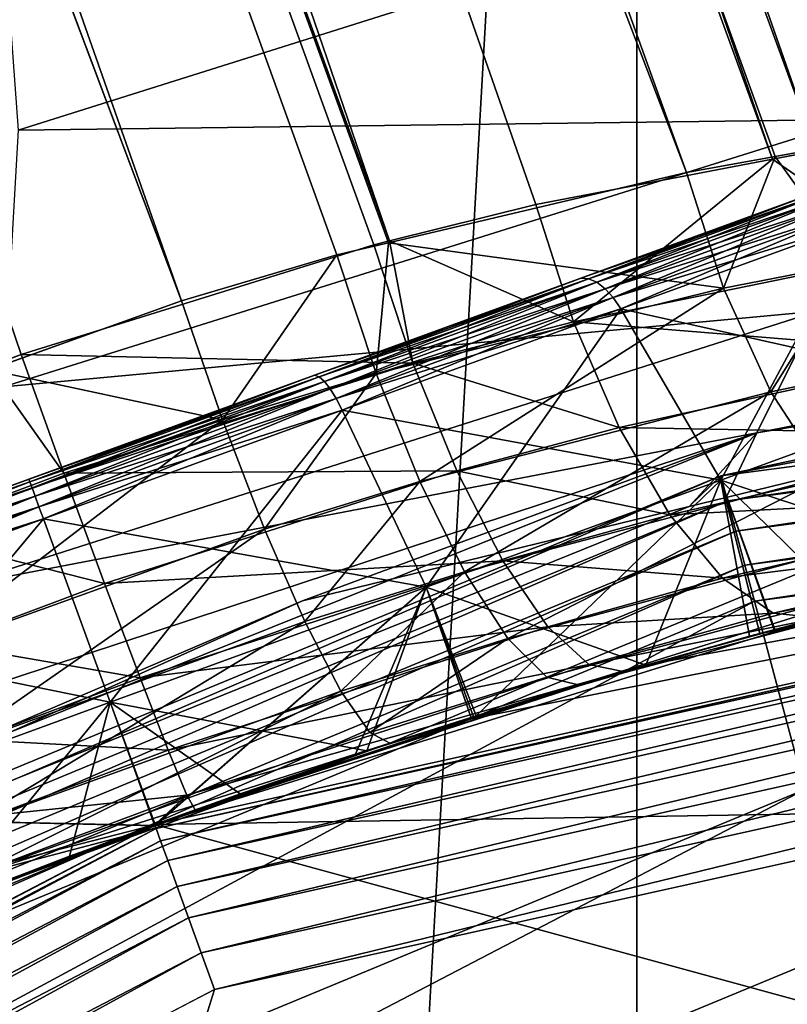
# Model space of a CAD drawing. Extents: x -49 to 9, y -51 to 253.
# Drawn here: x -23 to -21, y 40 to 43 of the extents above; entities that cross this region are included whole.
import ezdxf

# ---------------------------------------------------------------- set-up
doc = ezdxf.new("R2010")
doc.units = 0
doc.header["$MEASUREMENT"] = 0
doc.layers.get('0').update_dxf_attribs({"linetype": 'CONTINUOUS'})

msp = doc.modelspace()

# ---------------------------------------------------------------- linework, layer by layer
for points in [[(-18.2447, 42.6339, 81.4225), (-39.1769, 100.5016, 80.3224), (-39.3374, 100.4431, 81.6204)], [(-39.1769, 100.5016, 80.3224), (-18.1515, 42.6342, 79.7356), (-39.3374, 100.4431, 79.0245)], [(-18.1149, 42.6342, 80.3224), (-39.1769, 100.5016, 80.3224), (-18.2447, 42.6339, 81.4225)], [(-18.1149, 42.6342, 80.3224), (-18.1151, 42.6342, 80.279), (-39.1769, 100.5016, 80.3224)], [(-39.1769, 100.5016, 80.3224), (-18.1151, 42.6342, 80.279), (-18.1515, 42.6342, 79.7356)], [(-39.8082, 100.2718, 82.8299), (-18.3829, 42.6323, 81.8939), (-39.3374, 100.4431, 81.6204)], [(-18.6469, 42.6258, 78.1338), (-39.8082, 100.2718, 77.8149), (-39.3374, 100.4431, 79.0245)], [(-39.3374, 100.4431, 81.6204), (-18.3829, 42.6323, 81.8939), (-18.3023, 42.6332, 81.6189)], [(-39.3374, 100.4431, 81.6204), (-18.3023, 42.6332, 81.6189), (-18.2447, 42.6339, 81.4225)], [(-18.6469, 42.6258, 78.1338), (-39.3374, 100.4431, 79.0245), (-18.4327, 42.6314, 78.6149)], [(-39.3374, 100.4431, 79.0245), (-18.1515, 42.6342, 79.7356), (-18.3282, 42.6325, 79.0316)], [(-39.3374, 100.4431, 79.0245), (-18.3282, 42.6325, 79.0316), (-18.4327, 42.6314, 78.6149)], [(-40.5571, 99.9992, 83.8686), (-19.6739, 42.5502, 83.8448), (-39.8082, 100.2718, 82.8299)], [(-39.8082, 100.2718, 77.8149), (-19.6317, 42.5604, 76.7947), (-40.5571, 99.9992, 76.7763)], [(-18.9072, 42.6148, 82.9625), (-18.8389, 42.6171, 82.8233), (-39.8082, 100.2718, 82.8299)], [(-39.8082, 100.2718, 82.8299), (-18.8389, 42.6171, 82.8233), (-18.3829, 42.6323, 81.8939)], [(-39.8082, 100.2718, 82.8299), (-19.6739, 42.5502, 83.8448), (-19.1691, 42.5993, 83.3309)], [(-39.8082, 100.2718, 82.8299), (-19.1691, 42.5993, 83.3309), (-18.9072, 42.6148, 82.9625)], [(-18.8493, 42.6145, 77.8309), (-19.3124, 42.5888, 77.1379), (-39.8082, 100.2718, 77.8149)], [(-39.8082, 100.2718, 77.8149), (-19.3124, 42.5888, 77.1379), (-19.6317, 42.5604, 76.7947)], [(-18.8493, 42.6145, 77.8309), (-39.8082, 100.2718, 77.8149), (-18.6469, 42.6258, 78.1338)], [(-41.5331, 99.644, 84.6656), (-20.7134, 42.4037, 84.64), (-40.5571, 99.9992, 83.8686)], [(-40.5571, 99.9992, 76.7763), (-20.581, 42.4345, 76.052), (-41.5331, 99.644, 75.9793)], [(-40.5571, 99.9992, 83.8686), (-20.7134, 42.4037, 84.64), (-20.406, 42.4624, 84.4808)], [(-20.406, 42.4624, 84.4808), (-20.0178, 42.5168, 84.1948), (-40.5571, 99.9992, 83.8686)], [(-40.5571, 99.9992, 83.8686), (-20.0178, 42.5168, 84.1948), (-19.6739, 42.5502, 83.8448)], [(-40.5571, 99.9992, 76.7763), (-19.6317, 42.5604, 76.7947), (-19.6522, 42.5577, 76.7787)], [(-40.5571, 99.9992, 76.7763), (-19.6522, 42.5577, 76.7787), (-20.581, 42.4345, 76.052)], [(-42.6697, 99.2303, 85.1666), (-21.8956, 42.1517, 85.1642), (-41.5331, 99.644, 84.6656)], [(-41.5331, 99.644, 75.9793), (-20.9788, 42.3626, 75.831), (-42.6697, 99.2303, 75.4783)], [(-41.5331, 99.644, 84.6656), (-21.8956, 42.1517, 85.1642), (-21.4437, 42.264, 85.0184)], [(-41.5331, 99.644, 84.6656), (-21.4437, 42.264, 85.0184), (-20.7134, 42.4037, 84.64)], [(-41.5331, 99.644, 75.9793), (-20.581, 42.4345, 76.052), (-20.7047, 42.4121, 75.9832)], [(-41.5331, 99.644, 75.9793), (-20.7047, 42.4121, 75.9832), (-20.9788, 42.3626, 75.831)], [(-22.538, 41.9669, 75.3472), (-43.8894, 98.7863, 75.3074), (-42.6697, 99.2303, 75.4783)], [(-23.0325, 41.8013, 85.3363), (-21.9439, 42.1397, 85.1797), (-42.6697, 99.2303, 85.1666)], [(-42.6697, 99.2303, 85.1666), (-21.9439, 42.1397, 85.1797), (-21.8956, 42.1517, 85.1642)], [(-23.0325, 41.8013, 85.3363), (-42.6697, 99.2303, 85.1666), (-23.1344, 41.7629, 85.3329)], [(-22.538, 41.9669, 75.3472), (-42.6697, 99.2303, 75.4783), (-22.0585, 42.1085, 75.4363)], [(-42.6697, 99.2303, 75.4783), (-20.9788, 42.3626, 75.831), (-21.899, 42.1461, 75.4946)], [(-42.6697, 99.2303, 75.4783), (-21.899, 42.1461, 75.4946), (-22.0585, 42.1085, 75.4363)], [(-23.1315, 41.7535, 75.3401), (-43.8894, 98.7863, 75.3074), (-22.538, 41.9669, 75.3472)], [(-21.1323, 51.04, -23.3699), (-21.1323, -51.0659, -23.3699), (-26.938, -51.0659, -20.9651)], [(-21.1323, 51.04, -23.3699), (-26.938, -51.0659, -20.9651), (-26.938, 51.04, -20.9651)], [(-14.902, 51.04, -24.1902), (-14.902, -51.0659, -24.1902), (-21.1323, -51.0659, -23.3699)], [(-14.902, 51.04, -24.1902), (-21.1323, -51.0659, -23.3699), (-21.1323, 51.04, -23.3699)], [(-23.0418, 42.4936, 24.2929), (-20.4206, 43.3197, 25.0859), (-23.1106, 43.4249, 23.496)], [(-23.0418, 42.4936, 24.2929), (-20.4561, 42.5267, 26.0423), (-20.4206, 43.3197, 25.0859)], [(-21.3262, 42.0286, 72.1896), (-19.7586, 42.5992, 70.0155), (-19.644, 42.6409, 69.0888)], [(-21.3262, 42.0286, 72.1896), (-19.644, 42.6409, 69.0888), (-19.7586, 42.5992, 68.1622)], [(-19.7586, 42.5992, 68.1622), (-20.0947, 42.4768, 67.2987), (-21.3262, 42.0286, 72.1896)], [(-20.0947, 42.4768, 70.879), (-19.7586, 42.5992, 70.0155), (-21.3262, 42.0286, 72.1896)], [(-23.087, 41.7012, 25.2294), (-20.574, 41.9348, 27.1017), (-20.4561, 42.5267, 26.0423)], [(-23.087, 41.7012, 25.2294), (-20.4561, 42.5267, 26.0423), (-23.0418, 42.4936, 24.2929)], [(-20.6294, 42.2822, 66.5571), (-21.3262, 42.0286, 72.1896), (-20.0947, 42.4768, 67.2987)], [(-21.3262, 42.0286, 72.1896), (-20.6294, 42.2822, 71.6206), (-20.0947, 42.4768, 70.879)], [(-20.293, 42.1142, 84.5449), (-20.406, 42.4624, 84.4808), (-20.7134, 42.4037, 84.64)], [(-20.581, 42.4345, 76.052), (-20.468, 42.0833, 75.9887), (-20.7047, 42.4121, 75.9832)], [(-21.3275, 41.9021, 85.0763), (-20.7134, 42.4037, 84.64), (-21.4437, 42.264, 85.0184)], [(-20.293, 42.1142, 84.5449), (-20.7134, 42.4037, 84.64), (-21.3275, 41.9021, 85.0763)], [(-20.7047, 42.4121, 75.9832), (-20.865, 42.0058, 75.7701), (-20.9788, 42.3626, 75.831)], [(-20.7047, 42.4121, 75.9832), (-20.468, 42.0833, 75.9887), (-20.865, 42.0058, 75.7701)], [(-20.9788, 42.3626, 75.831), (-20.865, 42.0058, 75.7701), (-21.899, 42.1461, 75.4946)], [(-20.6294, 42.2822, 66.5571), (-20.5998, 42.2934, 66.5255), (-21.3262, 42.0286, 65.9881)], [(-21.3262, 42.0286, 65.9881), (-20.5998, 42.2934, 66.5255), (-21.3053, 42.0366, 65.9494)], [(-21.3262, 42.0286, 72.1896), (-21.3053, 42.0366, 72.2283), (-20.6294, 42.2822, 71.6206)], [(-21.3262, 42.0286, 65.9881), (-21.3262, 42.0286, 72.1896), (-20.6294, 42.2822, 66.5571)], [(-20.5998, 42.2934, 66.5255), (-20.5675, 42.2949, 66.4946), (-21.3053, 42.0366, 65.9494)], [(-21.3053, 42.0366, 65.9494), (-20.5675, 42.2949, 66.4946), (-21.2815, 42.035, 65.9115)], [(-20.6294, 42.2822, 71.6206), (-21.3053, 42.0366, 72.2283), (-20.5998, 42.2934, 71.6522)], [(-21.3053, 42.0366, 72.2283), (-21.2815, 42.035, 72.2662), (-20.5998, 42.2934, 71.6522)], [(-20.5998, 42.2934, 71.6522), (-21.2815, 42.035, 72.2662), (-20.5675, 42.2949, 71.6831)], [(-21.2815, 42.035, 72.2662), (-21.256, 42.0241, 72.3012), (-20.5675, 42.2949, 71.6831)], [(-20.5675, 42.2949, 66.4946), (-20.5341, 42.2868, 66.466), (-21.2815, 42.035, 65.9115)], [(-21.2815, 42.035, 65.9115), (-20.5341, 42.2868, 66.466), (-21.256, 42.0241, 65.8765)], [(-20.5675, 42.2949, 71.6831), (-21.256, 42.0241, 72.3012), (-20.5341, 42.2868, 71.7117)], [(-21.256, 42.0241, 72.3012), (-21.23, 42.0042, 72.3318), (-20.5341, 42.2868, 71.7117)], [(-20.5341, 42.2868, 66.466), (-20.5012, 42.2695, 66.441), (-21.256, 42.0241, 65.8765)], [(-20.5341, 42.2868, 71.7117), (-21.23, 42.0042, 72.3318), (-20.5012, 42.2695, 71.7367)], [(-21.3275, 41.9021, 85.0763), (-21.4437, 42.264, 85.0184), (-21.8956, 42.1517, 85.1642)], [(-21.256, 42.0241, 65.8765), (-20.5012, 42.2695, 66.441), (-21.23, 42.0042, 65.8459)], [(-21.23, 42.0042, 72.3318), (-21.2048, 41.9765, 72.3562), (-20.5012, 42.2695, 71.7367)], [(-20.5012, 42.2695, 66.441), (-20.4706, 42.2438, 66.421), (-21.23, 42.0042, 65.8459)], [(-21.23, 42.0042, 65.8459), (-20.4706, 42.2438, 66.421), (-21.2048, 41.9765, 65.8214)], [(-20.5012, 42.2695, 71.7367), (-21.2048, 41.9765, 72.3562), (-20.4706, 42.2438, 71.7567)], [(-21.2048, 41.9765, 72.3562), (-21.1818, 41.9422, 72.3735), (-20.4706, 42.2438, 71.7567)], [(-20.4706, 42.2438, 66.421), (-20.4436, 42.2109, 66.407), (-21.2048, 41.9765, 65.8214)], [(-20.4706, 42.2438, 71.7567), (-21.1818, 41.9422, 72.3735), (-20.4436, 42.2109, 71.7707)], [(-21.2048, 41.9765, 65.8214), (-20.4436, 42.2109, 66.407), (-21.1818, 41.9422, 65.8042)], [(-20.8728, 41.4137, 72.5633), (-20.4436, 42.2109, 71.7707), (-21.1818, 41.9422, 72.3735)], [(-20.0919, 41.6979, 66.2519), (-21.1818, 41.9422, 65.8042), (-20.4436, 42.2109, 66.407)], [(-20.0919, 41.6979, 71.9258), (-20.4436, 42.2109, 71.7707), (-20.8728, 41.4137, 72.5633)], [(-14.902, 42.2131, 52.8403), (-17.999, 41.9665, 29.762), (-20.8727, 41.427, 52.8403)], [(-20.8727, 41.427, 52.8403), (-20.852, 41.3499, 52.9244), (-14.902, 42.2131, 52.8403)], [(-14.902, 42.2131, 52.8403), (-20.852, 41.3499, 52.9244), (-14.902, 42.1332, 52.9244)], [(-21.8236, 41.7743, 85.2346), (-21.8956, 42.1517, 85.1642), (-21.9439, 42.1397, 85.1797)], [(-21.3275, 41.9021, 85.0763), (-21.8956, 42.1517, 85.1642), (-21.8236, 41.7743, 85.2346)], [(-21.8236, 41.7743, 85.2346), (-21.9439, 42.1397, 85.1797), (-23.0325, 41.8013, 85.3363)], [(-21.899, 42.1461, 75.4946), (-21.9371, 41.7426, 75.382), (-22.0585, 42.1085, 75.4363)], [(-21.899, 42.1461, 75.4946), (-20.865, 42.0058, 75.7701), (-21.9371, 41.7426, 75.382)], [(-20.852, 41.3499, 52.9244), (-20.8269, 41.2562, 52.9879), (-14.902, 42.1332, 52.9244)], [(-14.902, 42.1332, 52.9244), (-20.8269, 41.2562, 52.9879), (-14.902, 42.0362, 52.9879)], [(-20.7613, 41.5596, 28.1992), (-18.5524, 41.9225, 29.7424), (-17.8764, 42.1219, 28.7143)], [(-20.7613, 41.5596, 28.1992), (-17.8764, 42.1219, 28.7143), (-20.574, 41.9348, 27.1017)], [(-22.0585, 42.1085, 75.4363), (-22.4114, 41.5999, 75.295), (-22.538, 41.9669, 75.3472)], [(-22.0585, 42.1085, 75.4363), (-21.9371, 41.7426, 75.382), (-22.4114, 41.5999, 75.295)], [(-21.3275, 41.9021, 85.0763), (-20.1386, 41.8048, 84.6811), (-20.293, 42.1142, 84.5449)], [(-20.468, 42.0833, 75.9887), (-20.7185, 41.6863, 75.6273), (-20.865, 42.0058, 75.7701)], [(-20.468, 42.0833, 75.9887), (-20.3162, 41.7706, 75.8501), (-20.7185, 41.6863, 75.6273)], [(-23.8792, 41.0994, 72.5472), (-21.3262, 42.0286, 65.9881), (-24.6907, 40.8041, 72.1896)], [(-21.3262, 42.0286, 65.9881), (-22.1377, 41.7333, 65.6305), (-24.6907, 40.8041, 72.1896)], [(-23.0084, 41.4163, 72.6692), (-21.3262, 42.0286, 65.9881), (-23.8792, 41.0994, 72.5472)], [(-23.0084, 41.4163, 72.6692), (-22.1377, 41.7333, 72.5472), (-21.3262, 42.0286, 65.9881)], [(-21.3262, 42.0286, 65.9881), (-21.3053, 42.0366, 65.9494), (-22.1377, 41.7333, 65.6305)], [(-22.1377, 41.7333, 65.6305), (-21.3053, 42.0366, 65.9494), (-22.1269, 41.7376, 65.5872)], [(-22.1377, 41.7333, 72.5472), (-22.1269, 41.7376, 72.5905), (-21.3262, 42.0286, 72.1896)], [(-21.3262, 42.0286, 65.9881), (-22.1377, 41.7333, 72.5472), (-21.3262, 42.0286, 72.1896)], [(-21.3262, 42.0286, 72.1896), (-22.1269, 41.7376, 72.5905), (-21.3053, 42.0366, 72.2283)], [(-22.1269, 41.7376, 72.5905), (-22.113, 41.7324, 72.6327), (-21.3053, 42.0366, 72.2283)], [(-21.3053, 42.0366, 65.9494), (-21.2815, 42.035, 65.9115), (-22.1269, 41.7376, 65.5872)], [(-22.1269, 41.7376, 65.5872), (-21.2815, 42.035, 65.9115), (-22.113, 41.7324, 65.545)], [(-21.3053, 42.0366, 72.2283), (-22.113, 41.7324, 72.6327), (-21.2815, 42.035, 72.2662)], [(-22.113, 41.7324, 72.6327), (-22.0966, 41.7181, 72.6718), (-21.2815, 42.035, 72.2662)], [(-21.2815, 42.035, 65.9115), (-21.256, 42.0241, 65.8765), (-22.113, 41.7324, 65.545)], [(-21.2815, 42.035, 72.2662), (-22.0966, 41.7181, 72.6718), (-21.256, 42.0241, 72.3012)], [(-20.8269, 41.2562, 52.9879), (-20.7987, 41.1508, 53.0274), (-14.902, 42.0362, 52.9879)], [(-14.902, 42.0362, 52.9879), (-20.7987, 41.1508, 53.0274), (-14.902, 41.9271, 53.0274)], [(-22.113, 41.7324, 65.545), (-21.256, 42.0241, 65.8765), (-22.0966, 41.7181, 65.5059)], [(-22.0966, 41.7181, 72.6718), (-22.0786, 41.6954, 72.7058), (-21.256, 42.0241, 72.3012)], [(-21.256, 42.0241, 65.8765), (-21.23, 42.0042, 65.8459), (-22.0966, 41.7181, 65.5059)], [(-22.0966, 41.7181, 65.5059), (-21.23, 42.0042, 65.8459), (-22.0786, 41.6954, 65.4719)], [(-21.256, 42.0241, 72.3012), (-22.0786, 41.6954, 72.7058), (-21.23, 42.0042, 72.3318)], [(-22.0786, 41.6954, 72.7058), (-22.0599, 41.6653, 72.7332), (-21.23, 42.0042, 72.3318)], [(-21.23, 42.0042, 65.8459), (-21.2048, 41.9765, 65.8214), (-22.0786, 41.6954, 65.4719)], [(-21.23, 42.0042, 72.3318), (-22.0599, 41.6653, 72.7332), (-21.2048, 41.9765, 72.3562)], [(-20.865, 42.0058, 75.7701), (-21.8024, 41.409, 75.2332), (-21.9371, 41.7426, 75.382)], [(-20.865, 42.0058, 75.7701), (-20.7185, 41.6863, 75.6273), (-21.8024, 41.409, 75.2332)], [(-22.538, 41.9669, 75.3472), (-22.4114, 41.5999, 75.295), (-23.1315, 41.7535, 75.3401)], [(-22.0786, 41.6954, 65.4719), (-21.2048, 41.9765, 65.8214), (-22.0599, 41.6653, 65.4445)], [(-22.0599, 41.6653, 72.7332), (-22.0414, 41.6294, 72.7524), (-21.2048, 41.9765, 72.3562)], [(-21.2048, 41.9765, 65.8214), (-21.1818, 41.9422, 65.8042), (-22.0599, 41.6653, 65.4445)], [(-21.2048, 41.9765, 72.3562), (-22.0414, 41.6294, 72.7524), (-21.1818, 41.9422, 72.3735)], [(-20.8727, 41.427, 52.8403), (-17.999, 41.9665, 29.762), (-18.5524, 41.9225, 29.7424)], [(-22.0599, 41.6653, 65.4445), (-21.1818, 41.9422, 65.8042), (-22.0414, 41.6294, 65.4253)], [(-21.782, 41.0828, 72.9641), (-21.1818, 41.9422, 72.3735), (-22.0414, 41.6294, 72.7524)], [(-20.8728, 41.4137, 65.6144), (-22.0414, 41.6294, 65.4253), (-21.1818, 41.9422, 65.8042)], [(-20.8728, 41.4137, 72.5633), (-21.1818, 41.9422, 72.3735), (-21.782, 41.0828, 72.9641)], [(-20.8728, 41.4137, 65.6144), (-21.1818, 41.9422, 65.8042), (-20.0919, 41.6979, 66.2519)], [(-23.2411, 41.084, 26.255), (-20.7613, 41.5596, 28.1992), (-20.574, 41.9348, 27.1017)], [(-23.2411, 41.084, 26.255), (-20.574, 41.9348, 27.1017), (-23.087, 41.7012, 25.2294)], [(-20.8727, 41.427, 52.8403), (-18.5524, 41.9225, 29.7424), (-20.8562, 41.3597, 29.2324)], [(-20.8562, 41.3597, 29.2324), (-18.5524, 41.9225, 29.7424), (-20.7613, 41.5596, 28.1992)], [(-20.7987, 41.1508, 53.0274), (-20.7689, 41.0395, 53.0408), (-14.902, 41.9271, 53.0274)], [(-14.902, 41.9271, 53.0274), (-20.7689, 41.0395, 53.0408), (-14.902, 41.8119, 53.0408)], [(-21.8236, 41.7743, 85.2346), (-21.1864, 41.5757, 85.2224), (-21.3275, 41.9021, 85.0763)], [(-21.3275, 41.9021, 85.0763), (-21.1864, 41.5757, 85.2224), (-20.1386, 41.8048, 84.6811)], [(-22.9004, 41.435, 85.3876), (-23.0325, 41.8013, 85.3363), (-23.1344, 41.7629, 85.3329)], [(-21.8236, 41.7743, 85.2346), (-23.0325, 41.8013, 85.3363), (-22.9004, 41.435, 85.3876)], [(-21.1864, 41.5757, 85.2224), (-19.9523, 41.5531, 84.8813), (-20.1386, 41.8048, 84.6811)], [(-20.6131, 40.4582, 53.0408), (-14.902, 41.8119, 53.0408), (-20.7689, 41.0395, 53.0408)], [(-23.1315, 41.7535, 75.3401), (-22.4114, 41.5999, 75.295), (-23.4808, 41.215, 75.2824)], [(-22.9004, 41.435, 85.3876), (-23.1344, 41.7629, 85.3329), (-23.3917, 41.2506, 85.3714)], [(-22.9004, 41.435, 85.3876), (-21.6878, 41.4419, 85.383), (-21.8236, 41.7743, 85.2346)], [(-21.8236, 41.7743, 85.2346), (-21.6878, 41.4419, 85.383), (-21.1864, 41.5757, 85.2224)], [(-20.3162, 41.7706, 75.8501), (-20.5485, 41.4243, 75.4118), (-20.7185, 41.6863, 75.6273)], [(-24.6907, 40.8041, 72.1896), (-22.1377, 41.7333, 65.6305), (-23.0084, 41.4163, 65.5085)], [(-22.1377, 41.7333, 72.5472), (-23.0086, 41.4167, 72.714), (-22.1269, 41.7376, 72.5905)], [(-23.0084, 41.4163, 65.5085), (-22.1269, 41.7376, 65.5872), (-23.0086, 41.4167, 65.4637)], [(-23.0086, 41.4167, 72.714), (-23.0053, 41.4076, 72.7577), (-22.1269, 41.7376, 72.5905)], [(-22.1269, 41.7376, 65.5872), (-22.113, 41.7324, 65.545), (-23.0086, 41.4167, 65.4637)], [(-23.0084, 41.4163, 72.6692), (-23.0086, 41.4167, 72.714), (-22.1377, 41.7333, 72.5472)], [(-23.0086, 41.4167, 65.4637), (-22.113, 41.7324, 65.545), (-23.0053, 41.4076, 65.42)], [(-22.1377, 41.7333, 65.6305), (-22.1269, 41.7376, 65.5872), (-23.0084, 41.4163, 65.5085)], [(-22.1269, 41.7376, 72.5905), (-23.0053, 41.4076, 72.7577), (-22.113, 41.7324, 72.6327)], [(-23.0053, 41.4076, 72.7577), (-22.9988, 41.3898, 72.7982), (-22.113, 41.7324, 72.6327)], [(-22.113, 41.7324, 65.545), (-22.0966, 41.7181, 65.5059), (-23.0053, 41.4076, 65.42)], [(-22.113, 41.7324, 72.6327), (-22.9988, 41.3898, 72.7982), (-22.0966, 41.7181, 72.6718)], [(-21.9371, 41.7426, 75.382), (-22.2814, 41.2622, 75.1451), (-22.4114, 41.5999, 75.295)], [(-21.9371, 41.7426, 75.382), (-21.8024, 41.409, 75.2332), (-22.2814, 41.2622, 75.1451)], [(-23.0053, 41.4076, 65.42), (-22.0966, 41.7181, 65.5059), (-22.9988, 41.3898, 65.3795)], [(-22.9988, 41.3898, 72.7982), (-22.9894, 41.3639, 72.8334), (-22.0966, 41.7181, 72.6718)], [(-22.0966, 41.7181, 65.5059), (-22.0786, 41.6954, 65.4719), (-22.9988, 41.3898, 65.3795)], [(-22.9988, 41.3898, 65.3795), (-22.0786, 41.6954, 65.4719), (-22.9894, 41.3639, 65.3443)], [(-22.0966, 41.7181, 72.6718), (-22.9894, 41.3639, 72.8334), (-22.0786, 41.6954, 72.7058)], [(-22.9894, 41.3639, 72.8334), (-22.9775, 41.3313, 72.8617), (-22.0786, 41.6954, 72.7058)], [(-22.0786, 41.6954, 65.4719), (-22.0599, 41.6653, 65.4445), (-22.9894, 41.3639, 65.3443)], [(-22.0786, 41.6954, 72.7058), (-22.9775, 41.3313, 72.8617), (-22.0599, 41.6653, 72.7332)], [(-20.0035, 41.1274, 66.1442), (-20.8728, 41.4137, 65.6144), (-20.0919, 41.6979, 66.2519)], [(-20.4662, 41.0149, 72.4094), (-20.0919, 41.6979, 71.9258), (-20.8728, 41.4137, 72.5633)], [(-22.9894, 41.3639, 65.3443), (-22.0599, 41.6653, 65.4445), (-22.9775, 41.3313, 65.316)], [(-22.9775, 41.3313, 72.8617), (-22.9638, 41.2936, 72.8816), (-22.0599, 41.6653, 72.7332)], [(-22.0599, 41.6653, 65.4445), (-22.0414, 41.6294, 65.4253), (-22.9775, 41.3313, 65.316)], [(-22.0599, 41.6653, 72.7332), (-22.9638, 41.2936, 72.8816), (-22.0414, 41.6294, 72.7524)], [(-20.7185, 41.6863, 75.6273), (-21.6636, 41.13, 74.9999), (-21.8024, 41.409, 75.2332)], [(-20.7185, 41.6863, 75.6273), (-20.5485, 41.4243, 75.4118), (-21.6636, 41.13, 74.9999)], [(-22.9775, 41.3313, 65.316), (-22.0414, 41.6294, 65.4253), (-22.9638, 41.2936, 65.2961)], [(-22.7578, 40.7276, 73.1009), (-22.0414, 41.6294, 72.7524), (-22.9638, 41.2936, 72.8816)], [(-21.782, 41.0828, 65.2136), (-22.9638, 41.2936, 65.2961), (-22.0414, 41.6294, 65.4253)], [(-21.782, 41.0828, 72.9641), (-22.0414, 41.6294, 72.7524), (-22.7578, 40.7276, 73.1009)], [(-22.6206, 40.3506, 60.7639), (-21.6423, 40.6771, 65.2383), (-16.8689, 41.6257, 60.7639)], [(-16.8689, 41.6257, 89.3093), (-20.5696, 40.9883, 86.4271), (-22.6206, 40.3506, 89.3093)], [(-14.902, 40.4764, 60.7639), (-22.6206, 40.3506, 60.7639), (-16.8689, 41.6257, 60.7639)], [(-22.6159, 40.3379, 89.4298), (-16.8689, 41.6257, 89.3093), (-22.6206, 40.3506, 89.3093)], [(-16.8677, 41.6122, 89.4298), (-16.8689, 41.6257, 89.3093), (-22.6159, 40.3379, 89.4298)], [(-22.6022, 40.3002, 89.5443), (-16.8677, 41.6122, 89.4298), (-22.6159, 40.3379, 89.4298)], [(-16.8642, 41.5723, 89.5443), (-16.8677, 41.6122, 89.4298), (-22.6022, 40.3002, 89.5443)], [(-21.782, 41.0828, 65.2136), (-22.0414, 41.6294, 65.4253), (-20.8728, 41.4137, 65.6144)], [(-21.6423, 40.6771, 65.2383), (-21.1041, 40.8426, 65.4068), (-16.8689, 41.6257, 60.7639)], [(-16.8689, 41.6257, 60.7639), (-21.1041, 40.8426, 65.4068), (-20.7527, 40.94, 65.5864)], [(-16.8689, 41.6257, 60.7639), (-20.7527, 40.94, 65.5864), (-20.7083, 40.9511, 65.6195)], [(-20.7083, 40.9511, 65.6195), (-20.0035, 41.1274, 66.1442), (-16.8689, 41.6257, 60.7639)], [(-22.4114, 41.5999, 75.295), (-23.3621, 40.8729, 75.1324), (-23.4808, 41.215, 75.2824)], [(-22.4114, 41.5999, 75.295), (-22.2814, 41.2622, 75.1451), (-23.3621, 40.8729, 75.1324)], [(-22.5801, 40.2396, 89.647), (-16.8642, 41.5723, 89.5443), (-22.6022, 40.3002, 89.5443)], [(-16.8586, 41.508, 89.647), (-16.8642, 41.5723, 89.5443), (-22.5801, 40.2396, 89.647)], [(-21.6878, 41.4419, 85.383), (-21.0298, 41.306, 85.4472), (-21.1864, 41.5757, 85.2224)], [(-21.1864, 41.5757, 85.2224), (-21.0298, 41.306, 85.4472), (-19.9523, 41.5531, 84.8813)], [(-23.7545, 40.3599, 28.2895), (-22.1638, 41.0404, 28.9429), (-20.7613, 41.5596, 28.1992)], [(-23.4889, 40.6592, 27.3137), (-23.7545, 40.3599, 28.2895), (-20.7613, 41.5596, 28.1992)], [(-23.4889, 40.6592, 27.3137), (-20.7613, 41.5596, 28.1992), (-23.2411, 41.084, 26.255)], [(-20.7613, 41.5596, 28.1992), (-22.1638, 41.0404, 28.9429), (-20.9701, 41.3319, 29.2072)], [(-21.0298, 41.306, 85.4472), (-19.7455, 41.3744, 85.1332), (-19.9523, 41.5531, 84.8813)], [(-20.7613, 41.5596, 28.1992), (-20.9701, 41.3319, 29.2072), (-20.8562, 41.3597, 29.2324)], [(-22.5508, 40.159, 89.7328), (-16.8586, 41.508, 89.647), (-22.5801, 40.2396, 89.647)], [(-16.8511, 41.4226, 89.7328), (-16.8586, 41.508, 89.647), (-22.5508, 40.159, 89.7328)], [(-20.8727, 41.427, 52.8403), (-20.9701, 41.3319, 29.2072), (-26.4365, 39.1224, 52.8403)], [(-26.4365, 39.1224, 52.8403), (-26.3966, 39.0533, 52.9244), (-20.8727, 41.427, 52.8403)], [(-20.8727, 41.427, 52.8403), (-26.3966, 39.0533, 52.9244), (-20.852, 41.3499, 52.9244)], [(-23.3917, 41.2506, 85.3714), (-22.7752, 41.0945, 85.5378), (-22.9004, 41.435, 85.3876)], [(-22.9004, 41.435, 85.3876), (-22.7752, 41.0945, 85.5378), (-21.6878, 41.4419, 85.383)], [(-22.7752, 41.0945, 85.5378), (-21.5456, 41.1645, 85.6151), (-21.6878, 41.4419, 85.383)], [(-22.5157, 40.0625, 89.7973), (-16.8511, 41.4226, 89.7328), (-22.5508, 40.159, 89.7328)], [(-16.8422, 41.3203, 89.7973), (-16.8511, 41.4226, 89.7328), (-22.5157, 40.0625, 89.7973)], [(-21.6878, 41.4419, 85.383), (-21.5456, 41.1645, 85.6151), (-21.0298, 41.306, 85.4472)], [(-20.5485, 41.4243, 75.4118), (-21.5299, 40.9242, 74.6976), (-21.6636, 41.13, 74.9999)], [(-20.5485, 41.4243, 75.4118), (-20.3659, 41.2366, 75.1373), (-21.5299, 40.9242, 74.6976)], [(-20.8727, 41.427, 52.8403), (-20.8562, 41.3597, 29.2324), (-20.9701, 41.3319, 29.2072)], [(-24.6907, 40.8041, 72.1896), (-23.0084, 41.4163, 65.5085), (-23.8792, 41.0994, 65.6305)], [(-23.8976, 41.0829, 72.6327), (-23.9009, 41.0614, 72.6718), (-23.0053, 41.4076, 72.7577)], [(-23.0053, 41.4076, 72.7577), (-23.9009, 41.0614, 72.6718), (-22.9988, 41.3898, 72.7982)], [(-23.8976, 41.0829, 65.545), (-22.9988, 41.3898, 65.3795), (-23.9009, 41.0614, 65.5059)], [(-23.9009, 41.0614, 72.6718), (-23.9001, 41.0324, 72.7058), (-22.9988, 41.3898, 72.7982)], [(-22.9988, 41.3898, 65.3795), (-22.9894, 41.3639, 65.3443), (-23.9009, 41.0614, 65.5059)], [(-22.9988, 41.3898, 72.7982), (-23.9001, 41.0324, 72.7058), (-22.9894, 41.3639, 72.8334)], [(-23.8902, 41.0958, 72.5905), (-23.8976, 41.0829, 72.6327), (-23.0086, 41.4167, 72.714)], [(-23.0086, 41.4167, 72.714), (-23.8976, 41.0829, 72.6327), (-23.0053, 41.4076, 72.7577)], [(-23.8902, 41.0958, 65.5872), (-23.0053, 41.4076, 65.42), (-23.8976, 41.0829, 65.545)], [(-23.0053, 41.4076, 65.42), (-22.9988, 41.3898, 65.3795), (-23.8976, 41.0829, 65.545)], [(-23.0084, 41.4163, 72.6692), (-23.8902, 41.0958, 72.5905), (-23.0086, 41.4167, 72.714)], [(-23.8792, 41.0994, 65.6305), (-23.0086, 41.4167, 65.4637), (-23.8902, 41.0958, 65.5872)], [(-23.0086, 41.4167, 65.4637), (-23.0053, 41.4076, 65.42), (-23.8902, 41.0958, 65.5872)], [(-23.8792, 41.0994, 72.5472), (-23.8902, 41.0958, 72.5905), (-23.0084, 41.4163, 72.6692)], [(-23.0084, 41.4163, 65.5085), (-23.0086, 41.4167, 65.4637), (-23.8792, 41.0994, 65.6305)], [(-21.8024, 41.409, 75.2332), (-22.1567, 40.9766, 74.9078), (-22.2814, 41.2622, 75.1451)], [(-21.8024, 41.409, 75.2332), (-21.6636, 41.13, 74.9999), (-22.1567, 40.9766, 74.9078)], [(-20.8728, 41.4137, 65.6144), (-21.1041, 40.8426, 65.4068), (-21.782, 41.0828, 65.2136)], [(-21.782, 41.0828, 72.9641), (-21.6283, 40.6859, 72.9618), (-20.8728, 41.4137, 72.5633)], [(-20.8728, 41.4137, 72.5633), (-21.6283, 40.6859, 72.9618), (-20.7847, 40.9314, 72.6095)], [(-20.8728, 41.4137, 65.6144), (-20.7527, 40.94, 65.5864), (-21.1041, 40.8426, 65.4068)], [(-20.7083, 40.9511, 65.6195), (-20.7527, 40.94, 65.5864), (-20.8728, 41.4137, 65.6144)], [(-20.7083, 40.9511, 65.6195), (-20.8728, 41.4137, 65.6144), (-20.0035, 41.1274, 66.1442)], [(-20.4662, 41.0149, 72.4094), (-20.8728, 41.4137, 72.5633), (-20.7065, 40.9519, 72.5604)], [(-20.8728, 41.4137, 72.5633), (-20.7847, 40.9314, 72.6095), (-20.7065, 40.9519, 72.5604)], [(-23.9009, 41.0614, 65.5059), (-22.9894, 41.3639, 65.3443), (-23.9001, 41.0324, 65.4719)], [(-23.9001, 41.0324, 72.7058), (-23.8951, 40.9973, 72.7332), (-22.9894, 41.3639, 72.8334)], [(-22.9894, 41.3639, 65.3443), (-22.9775, 41.3313, 65.316), (-23.9001, 41.0324, 65.4719)], [(-22.9894, 41.3639, 72.8334), (-23.8951, 40.9973, 72.7332), (-22.9775, 41.3313, 72.8617)], [(-21.0298, 41.306, 85.4472), (-20.8678, 41.1106, 85.736), (-19.7455, 41.3744, 85.1332)], [(-20.8678, 41.1106, 85.736), (-19.5307, 41.2797, 85.4214), (-19.7455, 41.3744, 85.1332)], [(-26.4365, 39.1224, 52.8403), (-20.9701, 41.3319, 29.2072), (-22.1638, 41.0404, 28.9429)], [(-26.3966, 39.0533, 52.9244), (-26.3481, 38.9692, 52.9879), (-20.852, 41.3499, 52.9244)], [(-20.852, 41.3499, 52.9244), (-26.3481, 38.9692, 52.9879), (-20.8269, 41.2562, 52.9879)], [(-23.9001, 41.0324, 65.4719), (-22.9775, 41.3313, 65.316), (-23.8951, 40.9973, 65.4445)], [(-23.8951, 40.9973, 72.7332), (-23.8862, 40.9579, 72.7524), (-22.9775, 41.3313, 72.8617)], [(-22.9775, 41.3313, 65.316), (-22.9638, 41.2936, 65.2961), (-23.8951, 40.9973, 65.4445)], [(-22.9775, 41.3313, 72.8617), (-23.8862, 40.9579, 72.7524), (-22.9638, 41.2936, 72.8816)], [(-22.4765, 39.9549, 89.8374), (-16.8422, 41.3203, 89.7973), (-22.5157, 40.0625, 89.7973)], [(-16.8322, 41.2062, 89.8374), (-16.8422, 41.3203, 89.7973), (-22.4765, 39.9549, 89.8374)], [(-21.5456, 41.1645, 85.6151), (-20.8678, 41.1106, 85.736), (-21.0298, 41.306, 85.4472)], [(-23.8951, 40.9973, 65.4445), (-22.9638, 41.2936, 65.2961), (-23.8862, 40.9579, 65.4253)], [(-23.7335, 40.3725, 72.9641), (-22.9638, 41.2936, 72.8816), (-23.8862, 40.9579, 72.7524)], [(-22.7578, 40.7276, 65.0769), (-23.8862, 40.9579, 65.4253), (-22.9638, 41.2936, 65.2961)], [(-22.7578, 40.7276, 73.1009), (-22.9638, 41.2936, 72.8816), (-23.7335, 40.3725, 72.9641)], [(-22.7578, 40.7276, 65.0769), (-22.9638, 41.2936, 65.2961), (-21.782, 41.0828, 65.2136)], [(-20.8678, 41.1106, 85.736), (-20.711, 41.0024, 86.0699), (-19.5307, 41.2797, 85.4214)], [(-20.711, 41.0024, 86.0699), (-19.3212, 41.2747, 85.7283), (-19.5307, 41.2797, 85.4214)], [(-20.711, 41.0024, 86.0699), (-20.5696, 40.9883, 86.4271), (-19.3212, 41.2747, 85.7283)], [(-26.3481, 38.9692, 52.9879), (-26.2935, 38.8748, 53.0274), (-20.8269, 41.2562, 52.9879)], [(-20.8269, 41.2562, 52.9879), (-26.2935, 38.8748, 53.0274), (-20.7987, 41.1508, 53.0274)], [(-23.3917, 41.2506, 85.3714), (-23.2719, 40.9085, 85.5215), (-22.7752, 41.0945, 85.5378)], [(-22.2814, 41.2622, 75.1451), (-23.2707, 40.575, 74.8945), (-23.3621, 40.8729, 75.1324)], [(-22.2814, 41.2622, 75.1451), (-22.1567, 40.9766, 74.9078), (-23.2707, 40.575, 74.8945)], [(-20.3659, 41.2366, 75.1373), (-21.4103, 40.8056, 74.3466), (-21.5299, 40.9242, 74.6976)], [(-20.3659, 41.2366, 75.1373), (-20.1823, 41.135, 74.8211), (-21.4103, 40.8056, 74.3466)], [(-22.4353, 39.8417, 89.8509), (-16.8322, 41.2062, 89.8374), (-22.4765, 39.9549, 89.8374)], [(-16.8217, 41.0862, 89.8509), (-16.8322, 41.2062, 89.8374), (-22.4353, 39.8417, 89.8509)], [(-26.2935, 38.8748, 53.0274), (-26.2359, 38.775, 53.0408), (-20.7987, 41.1508, 53.0274)], [(-20.7987, 41.1508, 53.0274), (-26.2359, 38.775, 53.0408), (-20.7689, 41.0395, 53.0408)], [(-22.7752, 41.0945, 85.5378), (-22.6655, 40.8028, 85.7769), (-21.5456, 41.1645, 85.6151)], [(-22.6655, 40.8028, 85.7769), (-21.4065, 40.9607, 85.9153), (-21.5456, 41.1645, 85.6151)], [(-21.5456, 41.1645, 85.6151), (-21.4065, 40.9607, 85.9153), (-20.8678, 41.1106, 85.736)], [(-21.6636, 41.13, 74.9999), (-22.0458, 40.7625, 74.5991), (-22.1567, 40.9766, 74.9078)], [(-21.6636, 41.13, 74.9999), (-21.5299, 40.9242, 74.6976), (-22.0458, 40.7625, 74.5991)], [(-21.3128, 40.7819, 73.9704), (-21.4103, 40.8056, 74.3466), (-20.1823, 41.135, 74.8211)], [(-21.3128, 40.7819, 73.9704), (-20.1823, 41.135, 74.8211), (-20.0094, 41.1261, 74.4836)], [(-20.0094, 41.1261, 74.4836), (-20.7065, 40.9519, 72.5604), (-21.3128, 40.7819, 73.9704)], [(-20.0094, 41.1261, 74.4836), (-20.4662, 41.0149, 72.4094), (-20.7065, 40.9519, 72.5604)], [(-32.9446, 6.5106, 89.8509), (-11.0773, 40.8354, 89.8509), (-16.8217, 41.0862, 89.8509)], [(-32.9446, 6.5106, 89.8509), (-16.8217, 41.0862, 89.8509), (-22.4353, 39.8417, 89.8509)], [(-23.2719, 40.9085, 85.5215), (-22.6655, 40.8028, 85.7769), (-22.7752, 41.0945, 85.5378)], [(-21.4065, 40.9607, 85.9153), (-20.711, 41.0024, 86.0699), (-20.8678, 41.1106, 85.736)], [(-21.782, 41.0828, 65.2136), (-21.965, 40.5779, 65.1373), (-22.7578, 40.7276, 65.0769)], [(-22.7578, 40.7276, 73.1009), (-22.6202, 40.3464, 73.0779), (-21.782, 41.0828, 72.9641)], [(-21.782, 41.0828, 72.9641), (-22.6202, 40.3464, 73.0779), (-22.6192, 40.3468, 73.0779)], [(-21.782, 41.0828, 72.9641), (-22.6192, 40.3468, 73.0779), (-22.0019, 40.5657, 73.047)], [(-22.0019, 40.5657, 73.047), (-21.6367, 40.6832, 72.9637), (-21.782, 41.0828, 72.9641)], [(-21.782, 41.0828, 65.2136), (-21.6423, 40.6771, 65.2383), (-21.965, 40.5779, 65.1373)], [(-21.782, 41.0828, 65.2136), (-21.1041, 40.8426, 65.4068), (-21.6423, 40.6771, 65.2383)], [(-21.782, 41.0828, 72.9641), (-21.6367, 40.6832, 72.9637), (-21.6283, 40.6859, 72.9618)], [(-26.4365, 39.1224, 52.8403), (-22.1638, 41.0404, 28.9429), (-23.7545, 40.3599, 28.2895)], [(-25.935, 38.2538, 53.0408), (-20.7689, 41.0395, 53.0408), (-26.2359, 38.775, 53.0408)], [(-20.6131, 40.4582, 53.0408), (-20.7689, 41.0395, 53.0408), (-25.935, 38.2538, 53.0408)], [(-21.4065, 40.9607, 85.9153), (-21.2799, 40.8441, 86.2637), (-20.711, 41.0024, 86.0699)], [(-21.2799, 40.8441, 86.2637), (-20.5696, 40.9883, 86.4271), (-20.711, 41.0024, 86.0699)], [(-22.1567, 40.9766, 74.9078), (-23.2129, 40.3416, 74.5848), (-23.2707, 40.575, 74.8945)], [(-22.1567, 40.9766, 74.9078), (-22.0458, 40.7625, 74.5991), (-23.2129, 40.3416, 74.5848)], [(-22.6206, 40.3506, 89.3093), (-20.5696, 40.9883, 86.4271), (-21.174, 40.8225, 86.6369)], [(-21.2799, 40.8441, 86.2637), (-21.174, 40.8225, 86.6369), (-20.5696, 40.9883, 86.4271)], [(-23.7335, 40.3725, 65.2136), (-23.8862, 40.9579, 65.4253), (-22.7578, 40.7276, 65.0769)], [(-22.6655, 40.8028, 85.7769), (-22.5787, 40.58, 86.0884), (-21.4065, 40.9607, 85.9153)], [(-22.5787, 40.58, 86.0884), (-21.2799, 40.8441, 86.2637), (-21.4065, 40.9607, 85.9153)], [(-21.3128, 40.7819, 73.9704), (-20.7065, 40.9519, 72.5604), (-20.7847, 40.9314, 72.6095)], [(-23.2719, 40.9085, 85.5215), (-23.1776, 40.6115, 85.7598), (-22.6655, 40.8028, 85.7769)], [(-21.5299, 40.9242, 74.6976), (-21.9563, 40.6345, 74.2399), (-22.0458, 40.7625, 74.5991)], [(-21.5299, 40.9242, 74.6976), (-21.4103, 40.8056, 74.3466), (-21.9563, 40.6345, 74.2399)], [(-21.3128, 40.7819, 73.9704), (-20.7847, 40.9314, 72.6095), (-21.6283, 40.6859, 72.9618)], [(-22.5787, 40.58, 86.0884), (-22.5207, 40.4411, 86.4511), (-21.2799, 40.8441, 86.2637)], [(-22.5207, 40.4411, 86.4511), (-21.174, 40.8225, 86.6369), (-21.2799, 40.8441, 86.2637)], [(-5.5935, 39.1063, 89.8509), (-11.0773, 40.8354, 89.8509), (-32.9446, 6.5106, 89.8509)], [(-22.6206, 40.3506, 89.3093), (-21.174, 40.8225, 86.6369), (-22.4955, 40.3957, 86.8404)], [(-22.5207, 40.4411, 86.4511), (-22.4955, 40.3957, 86.8404), (-21.174, 40.8225, 86.6369)], [(-23.1776, 40.6115, 85.7598), (-22.5787, 40.58, 86.0884), (-22.6655, 40.8028, 85.7769)], [(-21.8941, 40.6011, 73.8547), (-21.9563, 40.6345, 74.2399), (-21.4103, 40.8056, 74.3466)], [(-21.8941, 40.6011, 73.8547), (-21.4103, 40.8056, 74.3466), (-21.3128, 40.7819, 73.9704)], [(-21.3128, 40.7819, 73.9704), (-21.6283, 40.6859, 72.9618), (-21.8941, 40.6011, 73.8547)], [(-22.0458, 40.7625, 74.5991), (-23.1925, 40.1886, 74.2245), (-23.2129, 40.3416, 74.5848)], [(-22.0458, 40.7625, 74.5991), (-21.9563, 40.6345, 74.2399), (-23.1925, 40.1886, 74.2245)], [(-22.7578, 40.7276, 65.0769), (-22.6182, 40.3472, 65.0998), (-23.7335, 40.3725, 65.2136)], [(-23.7335, 40.3725, 72.9641), (-23.2688, 40.1033, 73.0404), (-22.7578, 40.7276, 73.1009)], [(-22.7578, 40.7276, 73.1009), (-23.2688, 40.1033, 73.0404), (-22.8833, 40.2531, 73.091)], [(-22.7578, 40.7276, 73.1009), (-22.8833, 40.2531, 73.091), (-22.6202, 40.3464, 73.0779)], [(-22.7578, 40.7276, 65.0769), (-21.965, 40.5779, 65.1373), (-22.3566, 40.4448, 65.0866)], [(-22.7578, 40.7276, 65.0769), (-22.3566, 40.4448, 65.0866), (-22.6182, 40.3472, 65.0998)], [(-22.6206, 40.3506, 60.7639), (-21.965, 40.5779, 65.1373), (-21.6423, 40.6771, 65.2383)], [(-21.8941, 40.6011, 73.8547), (-21.6367, 40.6832, 72.9637), (-22.0019, 40.5657, 73.047)], [(-21.8941, 40.6011, 73.8547), (-21.6283, 40.6859, 72.9618), (-21.6367, 40.6832, 72.9637)], [(-21.8941, 40.6011, 73.8547), (-23.1925, 40.1886, 74.2245), (-21.9563, 40.6345, 74.2399)], [(-22.6169, 40.3405, 73.8454), (-23.1925, 40.1886, 74.2245), (-21.8941, 40.6011, 73.8547)], [(-23.1776, 40.6115, 85.7598), (-23.1153, 40.3798, 86.0701), (-22.5787, 40.58, 86.0884)], [(-22.0019, 40.5657, 73.047), (-22.6169, 40.3405, 73.8454), (-21.8941, 40.6011, 73.8547)], [(-23.1153, 40.3798, 86.0701), (-22.5207, 40.4411, 86.4511), (-22.5787, 40.58, 86.0884)], [(-22.3566, 40.4448, 65.0866), (-21.965, 40.5779, 65.1373), (-22.6206, 40.3506, 60.7639)], [(-22.6192, 40.3468, 73.0779), (-22.6169, 40.3405, 73.8454), (-22.0019, 40.5657, 73.047)], [(-25.6831, 37.8176, 59.8092), (-20.6131, 40.4582, 55.0468), (-25.935, 38.2538, 55.0468)], [(-25.935, 38.2538, 53.0408), (-25.935, 38.2538, 55.0468), (-20.6131, 40.4582, 55.0468)], [(-25.935, 38.2538, 53.0408), (-20.6131, 40.4582, 55.0468), (-20.6131, 40.4582, 53.0408)], [(-20.4827, 39.9716, 59.8092), (-20.6131, 40.4582, 55.0468), (-25.6831, 37.8176, 59.8092)], [(-20.4232, 39.7495, 60.7639), (-22.6206, 40.3506, 60.7639), (-14.902, 40.4764, 60.7639)], [(-23.1153, 40.3798, 86.0701), (-23.0892, 40.229, 86.4313), (-22.5207, 40.4411, 86.4511)], [(-23.0892, 40.229, 86.4313), (-22.62, 40.3492, 86.836), (-22.5207, 40.4411, 86.4511)], [(-22.6182, 40.3472, 65.0998), (-22.3566, 40.4448, 65.0866), (-22.6206, 40.3506, 60.7639)], [(-22.62, 40.3492, 86.836), (-22.4955, 40.3957, 86.8404), (-22.5207, 40.4411, 86.4511)], [(-22.4955, 40.3957, 86.8404), (-22.62, 40.3492, 86.836), (-22.6206, 40.3506, 89.3093)], [(-23.7335, 40.3725, 65.2136), (-22.6182, 40.3472, 65.0998), (-22.6191, 40.3468, 65.0998)], [(-23.7335, 40.3725, 65.2136), (-22.6191, 40.3468, 65.0998), (-23.2327, 40.1177, 65.1307)], [(-27.8462, 37.6303, 60.7639), (-24.4003, 39.6154, 65.5682), (-22.6206, 40.3506, 60.7639)], [(-22.6206, 40.3506, 89.3093), (-23.1011, 40.1695, 86.8189), (-27.8462, 37.6303, 89.3093)], [(-20.4232, 39.7495, 60.7639), (-27.8462, 37.6303, 60.7639), (-22.6206, 40.3506, 60.7639)], [(-27.8384, 37.6192, 89.4298), (-22.6206, 40.3506, 89.3093), (-27.8462, 37.6303, 89.3093)], [(-22.6159, 40.3379, 89.4298), (-22.6206, 40.3506, 89.3093), (-27.8384, 37.6192, 89.4298)], [(-27.8154, 37.5864, 89.5443), (-22.6159, 40.3379, 89.4298), (-27.8384, 37.6192, 89.4298)], [(-22.6022, 40.3002, 89.5443), (-22.6159, 40.3379, 89.4298), (-27.8154, 37.5864, 89.5443)], [(-22.6206, 40.3506, 60.7639), (-24.4003, 39.6154, 65.5682), (-23.5962, 39.9697, 65.2159)], [(-22.6206, 40.3506, 60.7639), (-23.5962, 39.9697, 65.2159), (-23.588, 39.973, 65.214)], [(-23.588, 39.973, 65.214), (-23.2327, 40.1177, 65.1307), (-22.6206, 40.3506, 60.7639)], [(-22.6206, 40.3506, 60.7639), (-23.2327, 40.1177, 65.1307), (-22.6191, 40.3468, 65.0998)], [(-22.6169, 40.3405, 73.8454), (-22.8833, 40.2531, 73.091), (-23.211, 40.1263, 73.8379)], [(-22.6169, 40.3405, 73.8454), (-23.211, 40.1263, 73.8379), (-23.1925, 40.1886, 74.2245)], [(-22.6206, 40.3506, 89.3093), (-22.62, 40.3492, 86.836), (-23.1011, 40.1695, 86.8189)], [(-23.0892, 40.229, 86.4313), (-23.1011, 40.1695, 86.8189), (-22.62, 40.3492, 86.836)], [(-22.6169, 40.3405, 73.8454), (-22.6202, 40.3464, 73.0779), (-22.8833, 40.2531, 73.091)], [(-22.6206, 40.3506, 60.7639), (-22.6191, 40.3468, 65.0998), (-22.6182, 40.3472, 65.0998)], [(-22.6192, 40.3468, 73.0779), (-22.6202, 40.3464, 73.0779), (-22.6169, 40.3405, 73.8454)], [(-27.7784, 37.5335, 89.647), (-22.6022, 40.3002, 89.5443), (-27.8154, 37.5864, 89.5443)], [(-22.5801, 40.2396, 89.647), (-22.6022, 40.3002, 89.5443), (-27.7784, 37.5335, 89.647)], [(-27.7292, 37.4633, 89.7328), (-22.5801, 40.2396, 89.647), (-27.7784, 37.5335, 89.647)], [(-22.5508, 40.159, 89.7328), (-22.5801, 40.2396, 89.647), (-27.7292, 37.4633, 89.7328)], [(-23.211, 40.1263, 73.8379), (-22.8833, 40.2531, 73.091), (-23.2688, 40.1033, 73.0404)], [(-27.6703, 37.3792, 89.7973), (-22.5508, 40.159, 89.7328), (-27.7292, 37.4633, 89.7328)], [(-22.5157, 40.0625, 89.7973), (-22.5508, 40.159, 89.7328), (-27.6703, 37.3792, 89.7973)], [(-27.6047, 37.2854, 89.8374), (-22.5157, 40.0625, 89.7973), (-27.6703, 37.3792, 89.7973)], [(-22.4765, 39.9549, 89.8374), (-22.5157, 40.0625, 89.7973), (-27.6047, 37.2854, 89.8374)], [(-25.6831, 37.8176, 59.8092), (-20.4232, 39.7495, 60.7639), (-20.4827, 39.9716, 59.8092)], [(-27.5355, 37.1866, 89.8509), (-22.4765, 39.9549, 89.8374), (-27.6047, 37.2854, 89.8374)], [(-22.4353, 39.8417, 89.8509), (-22.4765, 39.9549, 89.8374), (-27.5355, 37.1866, 89.8509)], [(-22.4353, 39.8417, 89.8509), (-27.5355, 37.1866, 89.8509), (-32.9446, 6.5106, 89.8509)]]:
    msp.add_3dface(points)

doc.saveas('drawing.dxf')
